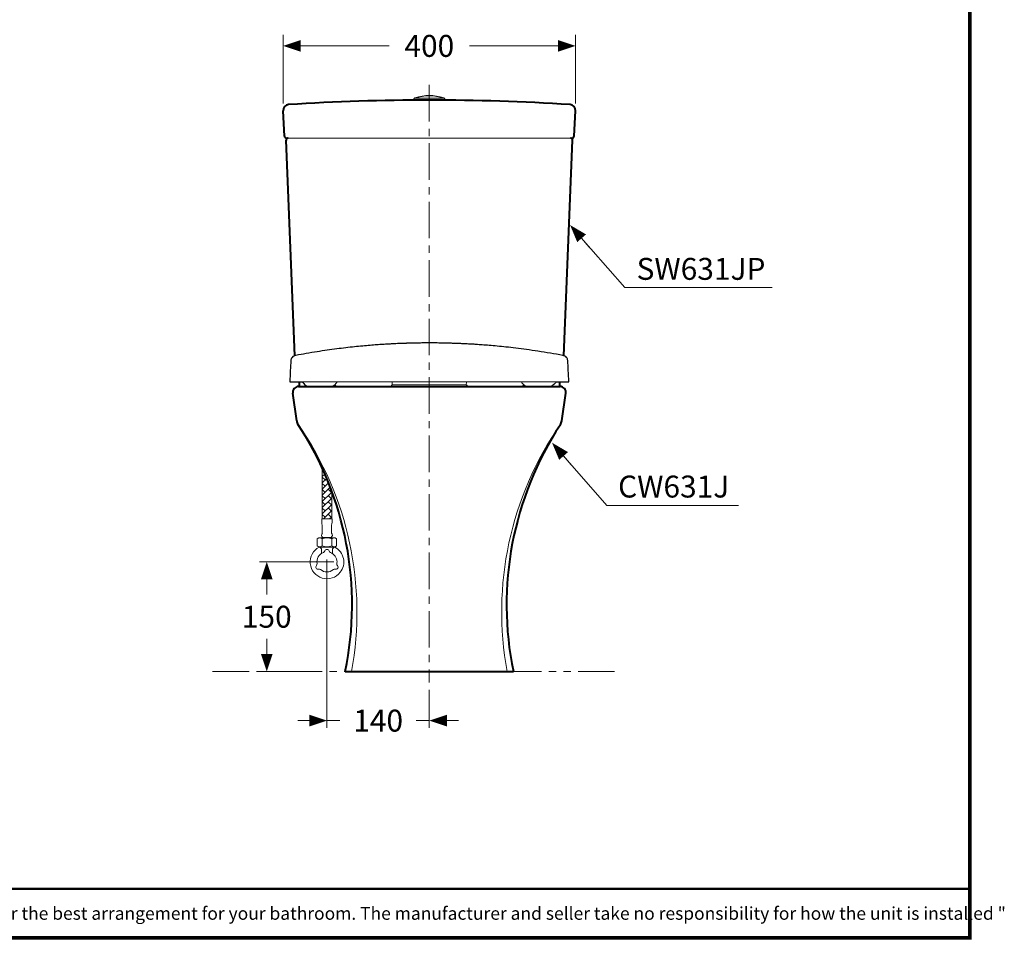
# Model space of a CAD drawing. Units: millimetres. Extents: x -285 to -5, y -1 to 205.
# Drawn here: x -140 to -6, y 1 to 128 of the extents above; entities that cross this region are included whole.
import ezdxf

# ---------------------------------------------------------------- set-up
doc = ezdxf.new("R2010")
doc.units = ezdxf.units.MM
doc.header["$LTSCALE"] = 4
doc.header["$MEASUREMENT"] = 0
doc.linetypes.add('CENTER', pattern=[2, 1.25, -0.25, 0.25, -0.25])
doc.linetypes.add('PHANTOM', pattern=[2.5, 1.25, -0.25, 0.25, -0.25, 0.25, -0.25])
for name, color, linetype, lineweight in [('arsir', 7, 'Continuous', 5), ('BODY', 7, 'Continuous', 40), ('BODY 2', 7, 'Continuous', 15), ('center', 7, 'CENTER', 13), ('DIMENSI', 7, 'Continuous', 13), ('DINDING', 7, 'PHANTOM', 13), ('FITTING', 7, 'Continuous', 13), ('FITTING2', 7, 'Continuous', 30)]:
    doc.layers.add(name, color=color, linetype=linetype, lineweight=lineweight)
doc.layers.add('KOP', color=7, linetype='Continuous')
doc.styles.add('ARIAL', font='arial.ttf')
doc.styles.add('arial bold', font='arialbd.ttf')

# ---------------------------------------------------------------- blocks, each defined once
blk = doc.blocks.new('p')
at = {"layer": 'DIMENSI'}
blk.add_line((-3, 0), (-5, 0), dxfattribs=at)
blk.add_lwpolyline([(0, 0, 0, 2, 0), (-3, 0, 2, 2, 0)], format="xyseb", dxfattribs=at)

msp = doc.modelspace()

# ---------------------------------------------------------------- linework, layer by layer
at = {"layer": 'arsir'}
for p, q in [((-99, 65.91), (-98.92, 65.99)), ((-98.72, 65.56), (-99, 65.83)), ((-99, 65.06), (-98.66, 65.4)), ((-98.61, 64.6), (-99, 64.99)), ((-99, 64.21), (-98.4, 64.81)), ((-99, 63.36), (-98.16, 64.21)), ((-98.61, 63.75), (-99, 64.14)), ((-99, 62.51), (-97.92, 63.6)), ((-98.12, 64.1), (-98.19, 64.17)), ((-97.7, 62.84), (-98.19, 63.33)), ((-98.61, 62.9), (-99, 63.29)), ((-99, 61.66), (-97.76, 62.9)), ((-98.61, 62.05), (-99, 62.44)), ((-99, 60.82), (-97.76, 62.05)), ((-97.7, 61.99), (-98.19, 62.48)), ((-98.61, 61.2), (-99, 61.59)), ((-99, 59.97), (-97.76, 61.2)), ((-98.61, 60.36), (-99, 60.74)), ((-97.7, 61.14), (-98.19, 61.63)), ((-97.7, 60.29), (-98.19, 60.78)), ((-98.61, 59.51), (-99, 59.89)), ((-98.8, 59.32), (-97.76, 60.36)), ((-97.7, 59.44), (-98.19, 59.93)), ((-97.95, 59.32), (-97.76, 59.51))]:
    msp.add_line(p, q, dxfattribs=at)
at = {"layer": 'BODY'}
for p, q in [((-104.18, 111.67), (-104.36, 115.13)), ((-64.55, 111.67), (-64.36, 115.13)), ((-102.78, 81.6), (-103.96, 111.08)), ((-65.94, 81.6), (-64.76, 111.08)), ((-102.25, 77.39), (-66.47, 77.39)), ((-102.16, 78.04), (-102.16, 77.39)), ((-66.56, 78.04), (-66.56, 77.39)), ((-102.5, 72.71), (-103.05, 76.47)), ((-66.23, 72.71), (-65.68, 76.47)), ((-95.86, 38.39), (-72.86, 38.39))]:
    msp.add_line(p, q, dxfattribs=at)
for centre, radius, start, end in [((-103.56, 115.18), 0.8, 93.6793, 183.0431), ((-84.36, -183.41), 300, 86.3207, 93.6793), ((-65.16, 115.18), 0.8, 356.9569, 86.3207), ((-103.88, 111.69), 0.3, 183.0431, 270), ((-103.66, 111.09), 0.3, 90, 182.291), ((-65.06, 111.09), 0.3, 357.709, 90), ((-64.85, 111.69), 0.3, 270, 356.9569), ((-102.25, 76.59), 0.8, 90.0095, 188.2424), ((-66.47, 76.59), 0.8, 351.7576, 89.9905), ((-101.17, 72.91), 1.35, 188.2424, 213.239), ((-67.56, 72.91), 1.35, 326.761, 351.7576)]:
    msp.add_arc(centre, radius, start, end, dxfattribs=at)
for points in [[(-95.86, 38.39), (-93.45, 50.06), (-95.76, 62.2), (-102.29, 72.17)], [(-66.43, 72.17), (-72.96, 62.2), (-75.28, 50.06), (-72.86, 38.39)]]:
    msp.add_open_spline(points, degree=3, dxfattribs=at)
at = {"layer": 'BODY 2'}
msp.add_line((-64.85, 111.39), (-103.88, 111.39), dxfattribs=at)
for centre, start, end in [((-139.26, 46.55), 349.5524, 34.6497), ((-29.46, 46.55), 145.3503, 190.4476)]:
    msp.add_arc(centre, 45, start, end, dxfattribs=at)
at = {"layer": 'center'}
msp.add_line((-84.36, 118.67), (-84.36, 36.89), dxfattribs=at)
at = {"layer": 'DIMENSI'}
for p, q in [((-104.36, 116.13), (-104.36, 125.5)), ((-64.36, 116.13), (-64.36, 125.5)), ((-103.56, 124), (-89.86, 124)), ((-65.16, 124), (-78.87, 124)), ((-64.58, 98.88), (-57.6, 90.92)), ((-63.52, 97.68), (-62.47, 96.48)), ((-57.6, 90.92), (-37.45, 90.92)), ((-67.05, 69.1), (-60.07, 61.13)), ((-65.99, 67.89), (-64.94, 66.69)), ((-60.07, 61.13), (-42.07, 61.13)), ((-97.43, 53.39), (-107.6, 53.39)), ((-106.6, 52.59), (-106.6, 48.94)), ((-98.36, 53.71), (-98.36, 30.67)), ((-106.6, 39.19), (-106.6, 42.85)), ((-103.57, 38.39), (-107.6, 38.39)), ((-84.36, 35.89), (-84.36, 30.67)), ((-99.16, 31.67), (-99.96, 31.67)), ((-98.36, 31.67), (-96.59, 31.67)), ((-84.36, 31.67), (-86.14, 31.67)), ((-83.56, 31.67), (-82.76, 31.67))]:
    msp.add_line(p, q, dxfattribs=at)
for points in [[(-65.1, 99.49, 0, 1.6, 0), (-63.52, 97.68, 1.6, 1.6, 0)], [(-67.57, 69.7, 0, 1.6, 0), (-65.99, 67.89, 1.6, 1.6, 0)]]:
    msp.add_lwpolyline(points, format="xyseb", dxfattribs=at)
at = {"layer": 'DINDING'}
msp.add_line((-59.01, 38.39), (-114.92, 38.39), dxfattribs=at)
at = {"layer": 'FITTING'}
for p, q in [((-84.36, 116.56), (-86.56, 116.56)), ((-84.36, 116.86), (-86.26, 116.86)), ((-84.36, 116.86), (-82.46, 116.86)), ((-84.36, 116.56), (-82.16, 116.56)), ((-101.69, 78.04), (-67.04, 78.04)), ((-93.73, 77.46), (-93.73, 77.43)), ((-89.53, 77.43), (-93.73, 77.43)), ((-89.53, 77.43), (-89.53, 77.56)), ((-89.43, 77.56), (-89.53, 77.56)), ((-89.43, 77.56), (-89.43, 78.04)), ((-79.3, 77.56), (-79.29, 78.04)), ((-79.3, 77.56), (-79.2, 77.56)), ((-79.2, 77.43), (-79.2, 77.56)), ((-79.2, 77.43), (-75, 77.43)), ((-75, 77.46), (-75, 77.43)), ((-99, 59.27), (-99, 66.18)), ((-97.7, 59.27), (-97.7, 63.02)), ((-97.7, 59.27), (-97.7, 60.9)), ((-99.02, 59.27), (-99.07, 59.22)), ((-99.07, 59.22), (-99.07, 58.84)), ((-97.7, 59.27), (-99.02, 59.27)), ((-99, 58.41), (-99, 57.32)), ((-97.73, 58.41), (-97.73, 57.32)), ((-97.7, 59.27), (-97.65, 59.22)), ((-97.65, 59.22), (-97.66, 58.84)), ((-99.69, 56.57), (-99.48, 56.7)), ((-97.25, 56.7), (-99.48, 56.7)), ((-97.81, 56.74), (-98.92, 56.74)), ((-98.86, 56.7), (-98.82, 56.74)), ((-97.89, 56.74), (-97.86, 56.7)), ((-97.25, 56.7), (-97.04, 56.57)), ((-99.69, 56.57), (-99.69, 55.57)), ((-99.44, 55.42), (-99.69, 55.57)), ((-97.29, 55.42), (-99.44, 55.42)), ((-99.34, 55.42), (-99.14, 55.22)), ((-99.03, 56.57), (-99.03, 55.57)), ((-97.7, 56.57), (-97.7, 55.57)), ((-97.58, 55.22), (-97.39, 55.42)), ((-97.04, 55.57), (-97.29, 55.42)), ((-97.04, 56.57), (-97.04, 55.57)), ((-99.11, 55.15), (-99.11, 54.55)), ((-97.61, 54.55), (-97.61, 55.15))]:
    msp.add_line(p, q, dxfattribs=at)
for centre, radius, start, end in [((-97.33, 58.9), 1.74, 182.1295, 196.4491), ((-99.4, 58.9), 1.74, 343.5509, 357.8705), ((-99.36, 56.08), 0.592, 55.9126, 124.0874), ((-98.74, 57.06), 0.366, 134.3658, 240.6691), ((-98.36, 54.51), 2.16, 72.1239, 107.8761), ((-97.98, 57.06), 0.366, 299.3309, 45.6342), ((-97.37, 56.08), 0.592, 55.9126, 124.0874), ((-98.36, 53.39), 2.3, 118.056, 321.6821), ((-99.36, 56.06), 0.592, 235.9126, 304.0874), ((-98.36, 57.63), 2.16, 252.1273, 287.8727), ((-97.37, 56.06), 0.592, 235.9126, 304.0874), ((-98.36, 53.39), 2.3, 321.6821, 61.944), ((-98.36, 53.39), 1.37, 110.4716, 189.5284), ((-99.21, 55.15), 0.1, 0, 45), ((-98.95, 54.97), 0.306, 290.4716, 344.4137), ((-98.36, 54.8), 0.304, 15.5863, 164.4137), ((-97.78, 54.97), 0.306, 195.5863, 249.5284), ((-98.36, 53.39), 1.37, 0, 69.5284), ((-97.51, 55.15), 0.1, 135, 180), ((-99.58, 52.69), 0.304, 135.5863, 284.4137), ((-100.02, 53.12), 0.306, 315.5863, 9.5284), ((-97.14, 52.69), 0.304, 255.5863, 0), ((-98.36, 53.39), 1.37, 350.4716, 0), ((-96.71, 53.12), 0.306, 170.4716, 180), ((-96.71, 53.12), 0.306, 180, 224.4137), ((-97.14, 52.69), 0.304, 0, 44.4137), ((-99.43, 52.1), 0.306, 50.4716, 104.4137), ((-98.36, 53.39), 1.37, 230.4716, 309.5284), ((-97.29, 52.1), 0.306, 75.5863, 129.5284)]:
    msp.add_arc(centre, radius, start, end, dxfattribs=at)
for points in [[(-100.72, 77.39), (-97.94, 77.39)], [(-96.62, 77.34), (-94.19, 77.34)], [(-72.11, 77.34), (-74.53, 77.34)], [(-68, 77.39), (-70.79, 77.39)]]:
    msp.add_open_spline(points, degree=1, dxfattribs=at)
for points, knots in [([(-97.94, 77.39), (-97.84, 77.4), (-97.64, 77.41), (-97.36, 77.56), (-97.13, 77.78), (-97.02, 77.95), (-96.97, 78.04)], [0, 0, 0, 0, 0.2357973, 0.4720715, 0.7304577, 0.9586912, 0.9586912, 0.9586912, 0.9586912]), ([(-97.31, 77.63), (-97.26, 77.59), (-97.15, 77.47), (-96.9, 77.36), (-96.71, 77.34), (-96.62, 77.34)], [0, 0, 0, 0, 0.246428, 0.645153, 1, 1, 1, 1]), ([(-94.19, 77.34), (-94.1, 77.34), (-93.94, 77.35), (-93.79, 77.43), (-93.73, 77.46)], [0, 0, 0, 0, 0.563543, 1, 1, 1, 1]), ([(-89.43, 77.64), (-89.37, 77.64), (-89.1, 77.64), (-88.59, 77.64), (-87.89, 77.64), (-87.08, 77.64), (-86.18, 77.64), (-85.26, 77.64), (-84.65, 77.64), (-84.36, 77.64)], [0, 0, 0, 0, 0.040279, 0.161553, 0.301541, 0.46025, 0.637691, 0.833869, 1, 1, 1, 1]), ([(-89.43, 77.64), (-89.33, 77.64), (-88.87, 77.64), (-88.02, 77.64), (-86.86, 77.64), (-85.63, 77.64), (-84.79, 77.64), (-84.36, 77.64)], [0, 0, 0, 0, 0.063188, 0.278612, 0.506596, 0.747077, 1, 1, 1, 1]), ([(-84.36, 77.64), (-84.05, 77.64), (-83.45, 77.64), (-82.59, 77.64), (-81.83, 77.64), (-81.15, 77.64), (-80.55, 77.64), (-80.05, 77.64), (-79.64, 77.64), (-79.4, 77.64), (-79.3, 77.64)], [0, 0, 0, 0, 0.1847767, 0.3525852, 0.5034278, 0.6373102, 0.7542415, 0.854235, 0.938924, 1, 1, 1, 1]), ([(-84.36, 77.64), (-83.93, 77.64), (-83.07, 77.64), (-81.78, 77.64), (-80.52, 77.64), (-79.7, 77.64), (-79.3, 77.64)], [0, 0, 0, 0, 0.253661, 0.507098, 0.760195, 1, 1, 1, 1]), ([(-74.53, 77.34), (-74.63, 77.34), (-74.79, 77.35), (-74.93, 77.43), (-75, 77.46)], [0, 0, 0, 0, 0.563543, 1, 1, 1, 1]), ([(-71.42, 77.63), (-71.46, 77.59), (-71.58, 77.47), (-71.83, 77.36), (-72.02, 77.34), (-72.11, 77.34)], [0, 0, 0, 0, 0.246428, 0.645153, 1, 1, 1, 1]), ([(-70.79, 77.39), (-70.89, 77.4), (-71.09, 77.41), (-71.37, 77.56), (-71.6, 77.78), (-71.71, 77.95), (-71.76, 78.04)], [0, 0, 0, 0, 0.2357973, 0.4720715, 0.7304577, 0.9586912, 0.9586912, 0.9586912, 0.9586912])]:
    msp.add_open_spline(points, degree=3, knots=knots, dxfattribs=at)
at = {"layer": 'FITTING2'}
for p, q in [((-86.56, 116.56), (-86.56, 116.56)), ((-82.16, 116.56), (-82.16, 116.56)), ((-103.46, 78.04), (-101.69, 78.04)), ((-67.04, 78.04), (-65.27, 78.04))]:
    msp.add_line(p, q, dxfattribs=at)
for centre, radius, start, end in [((-86.26, 116.56), 0.3, 90, 180), ((-84.36, 111.01), 6.16, 71.3499, 108.5112), ((-82.46, 116.56), 0.3, 0, 90)]:
    msp.add_arc(centre, radius, start, end, dxfattribs=at)
for points, knots in [([(-84.36, 83.35), (-84.64, 83.35), (-85.16, 83.35), (-85.87, 83.34), (-86.45, 83.33), (-86.91, 83.32), (-87.25, 83.31), (-87.45, 83.3), (-87.56, 83.3), (-87.62, 83.3), (-87.73, 83.29), (-87.91, 83.29), (-88.18, 83.28), (-88.52, 83.26), (-88.95, 83.25), (-89.44, 83.22), (-90.04, 83.19), (-90.75, 83.15), (-91.58, 83.09), (-92.5, 83.02), (-93.51, 82.93), (-94.62, 82.82), (-95.8, 82.69), (-97.05, 82.53), (-98.36, 82.36), (-99.75, 82.15), (-101.18, 81.91), (-102.15, 81.73), (-102.63, 81.64)], [0, 0, 0, 0, 0.045451, 0.084126, 0.115989, 0.141006, 0.159155, 0.170418, 0.1741, 0.176918, 0.180753, 0.191472, 0.206263, 0.225132, 0.248089, 0.275144, 0.30631, 0.346114, 0.391113, 0.44133, 0.496791, 0.55752, 0.623544, 0.690666, 0.762538, 0.839177, 0.920603, 1, 1, 1, 1]), ([(-66.1, 81.64), (-66.66, 81.75), (-67.79, 81.95), (-69.46, 82.22), (-71.04, 82.45), (-72.5, 82.64), (-73.83, 82.79), (-75.04, 82.91), (-76.12, 83.01), (-77.08, 83.08), (-77.87, 83.14), (-78.49, 83.18), (-78.97, 83.2), (-79.39, 83.23), (-79.75, 83.24), (-80.08, 83.26), (-80.44, 83.27), (-80.92, 83.29), (-81.56, 83.31), (-82.38, 83.33), (-83.33, 83.35), (-84, 83.35), (-84.36, 83.35)], [0, 0, 0, 0, 0.093897, 0.187745, 0.274746, 0.354927, 0.428322, 0.493832, 0.552861, 0.60544, 0.651599, 0.681154, 0.70734, 0.730165, 0.749638, 0.766191, 0.78503, 0.807691, 0.845068, 0.889611, 0.941273, 1, 1, 1, 1]), ([(-103.31, 80.96), (-103.33, 80.51), (-103.38, 79.53), (-103.43, 78.56), (-103.46, 78.04)], [0, 0, 0, 0, 0.463819, 1, 1, 1, 1]), ([(-102.65, 81.64), (-102.74, 81.62), (-102.92, 81.57), (-103.14, 81.39), (-103.28, 81.17), (-103.3, 81.02), (-103.3, 80.96)], [0, 0, 0, 0, 0.25794, 0.518816, 0.780519, 1, 1, 1, 1]), ([(-65.42, 80.96), (-65.43, 81.03), (-65.45, 81.17), (-65.59, 81.39), (-65.81, 81.57), (-65.99, 81.62), (-66.08, 81.64)], [0, 0, 0, 0, 0.2181144, 0.4802764, 0.7416085, 1, 1, 1, 1]), ([(-65.27, 78.04), (-65.29, 78.56), (-65.34, 79.53), (-65.39, 80.51), (-65.42, 80.96)], [0, 0, 0, 0, 0.536124, 1, 1, 1, 1]), ([(-101.69, 78.04), (-101.64, 77.95), (-101.53, 77.78), (-101.31, 77.56), (-101.03, 77.41), (-100.82, 77.4), (-100.72, 77.39)], [0, 0, 0, 0, 0.237002, 0.506899, 0.7537, 1, 1, 1, 1]), ([(-67.04, 78.04), (-67.09, 77.95), (-67.2, 77.78), (-67.42, 77.56), (-67.7, 77.41), (-67.9, 77.4), (-68, 77.39)], [0, 0, 0, 0, 0.237002, 0.506899, 0.7537, 1, 1, 1, 1])]:
    msp.add_open_spline(points, degree=3, knots=knots, dxfattribs=at)
for points in [[(-103.31, 80.96), (-103.31, 80.96)], [(-102.63, 81.64), (-102.65, 81.64)], [(-66.08, 81.64), (-66.1, 81.64)], [(-65.43, 80.96), (-65.43, 80.96)]]:
    msp.add_open_spline(points, degree=1, dxfattribs=at)
at = {"layer": 'KOP', "const_width": 0.5}
for points in [[(-10.41, 200.22), (-10.41, 1.72)], [(-280.41, 1.97), (-10.41, 1.97)]]:
    msp.add_lwpolyline(points, dxfattribs=at)
at = {"layer": 'KOP', "const_width": 0.3, "flags": 128}
msp.add_lwpolyline([(-280.41, 8.66), (-10.41, 8.66)], dxfattribs=at)

# ---------------------------------------------------------------- block references
at = {"layer": 'DIMENSI', "xscale": 0.8, "yscale": 0.8, "zscale": 0.8}
for p, rotation in [((-104.36, 124), 180), ((-106.6, 53.39), 90), ((-106.6, 38.39), 270), ((-84.36, 31.67), 180)]:
    msp.add_blockref('p', p, dxfattribs=dict(at, rotation=rotation))
for p in [(-64.36, 124), (-98.36, 31.67)]:
    msp.add_blockref('p', p, dxfattribs=at)

# ---------------------------------------------------------------- texts
at = {"layer": 'DIMENSI', "style": 'arial bold'}
for s, p in [('SW631JP', (-56, 91.99)), ('CW631J', (-58.53, 62.2))]:
    msp.add_text(s, height=3, dxfattribs=at).set_placement(p)
at = {"layer": 'DIMENSI', "char_height": 3, "attachment_point": 5, "style": 'ARIAL'}
for s, insert in [('\\A1;400', (-84.36, 124)), ('\\A1;150', (-106.6, 45.89)), ('\\A1;140', (-91.36, 31.67))]:
    msp.add_mtext(s, dxfattribs=dict(at, insert=insert))
at = {"layer": 'KOP', "style": 'ARIAL'}
msp.add_text('Note : " This installation drawing is intended as a recommendation only. Please consult your local plumbing contractor for the best arrangement for your bathroom. The manufacturer and seller take no responsibility for how the unit is installed "', height=1.75, dxfattribs=at).set_placement((-276.14, 4.42))

doc.saveas('drawing.dxf')
